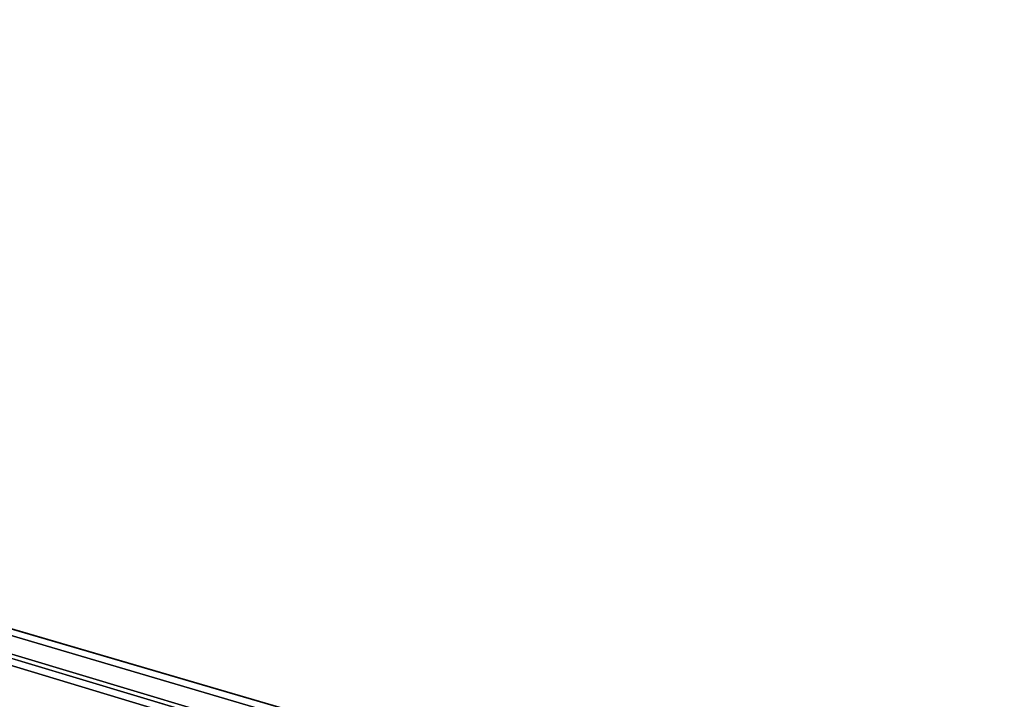
# Model space of a CAD drawing. Units: inches. Extents: x -2 to 132, y -6 to 132.
# Drawn here: x 60 to 64, y 81 to 84 of the extents above; entities that cross this region are included whole.
import ezdxf

# ---------------------------------------------------------------- set-up
doc = ezdxf.new("R2010")
doc.units = ezdxf.units.IN
doc.header["$MEASUREMENT"] = 0
doc.layers.add('SEAT-SEAT', color=5, linetype='Continuous')

# ---------------------------------------------------------------- blocks, each defined once
blk = doc.blocks.new('1WC410P_0T')
at = {"layer": 'SEAT-SEAT'}
for points, invisible_edges in [([(-2.4326, 8.6012, 17.095), (-2.3612, -8.4447, 17.1), (-0.3036, -8.7967, 17.242), (-0.2568, 8.9636, 17.2453)], 5), ([(-0.3014, -8.6562, 17.1607), (-2.2788, -8.3269, 17.0243), (-2.4269, 8.4606, 17.014), (-0.2511, 8.823, 17.1643)], 10), ([(-3.5235, 8.085, 17.0161), (-3.4521, -7.9284, 17.0211), (-2.3612, -8.4447, 17.1), (-2.4326, 8.6012, 17.095)], 5), ([(-2.2788, -8.3269, 17.0243), (-3.3842, -7.8024, 16.9444), (-3.4324, 7.9734, 16.9411), (-2.4269, 8.4606, 17.014)], 10), ([(-4.6055, 6.2843, 16.9367), (-4.4599, -6.3869, 16.9469), (-3.4521, -7.9284, 17.0211), (-3.5235, 8.085, 17.0161)], 5), ([(-3.3842, -7.8024, 16.9444), (-4.392, -6.2609, 16.8702), (-4.5071, 6.1788, 16.8622), (-3.4324, 7.9734, 16.9411)], 10), ([(-4.4599, -6.3869, 16.9469), (-4.6055, 6.2843, 16.9367), (-5.4609, 3.4354, 16.8727), (-5.4778, -3.1733, 16.8715)], 5), ([(-5.327, 3.3783, 16.8007), (-4.5071, 6.1788, 16.8622), (-4.392, -6.2609, 16.8702), (-5.3526, -3.0998, 16.7989)], 10)]:
    blk.add_3dface(points, dxfattribs=dict(at, invisible_edges=invisible_edges))
for points in [[(-5.4936, 3.4545, 16.7264), (-5.4609, 3.4354, 16.8727), (-4.6055, 6.2843, 16.9367), (-4.6264, 6.3194, 16.7912)], [(-5.4936, 3.4545, 16.7264), (-4.6264, 6.3194, 16.7912), (-4.5855, 6.2843, 16.65), (-5.4409, 3.4354, 16.586)], [(-5.3554, 3.3974, 16.592), (-5.4409, 3.4354, 16.586), (-4.5855, 6.2843, 16.65), (-4.5237, 6.2139, 16.6543)], [(-5.3554, 3.3974, 16.592), (-4.5237, 6.2139, 16.6543), (-4.5028, 6.1788, 16.7998), (-5.3227, 3.3783, 16.7383)]]:
    blk.add_3dface(points, dxfattribs=at)

msp = doc.modelspace()

# ---------------------------------------------------------------- block references
at = {"rotation": 90}
msp.add_blockref('1WC410P_0T', (64.5915, 86.4214, 0), dxfattribs=at)

doc.saveas('drawing.dxf')
